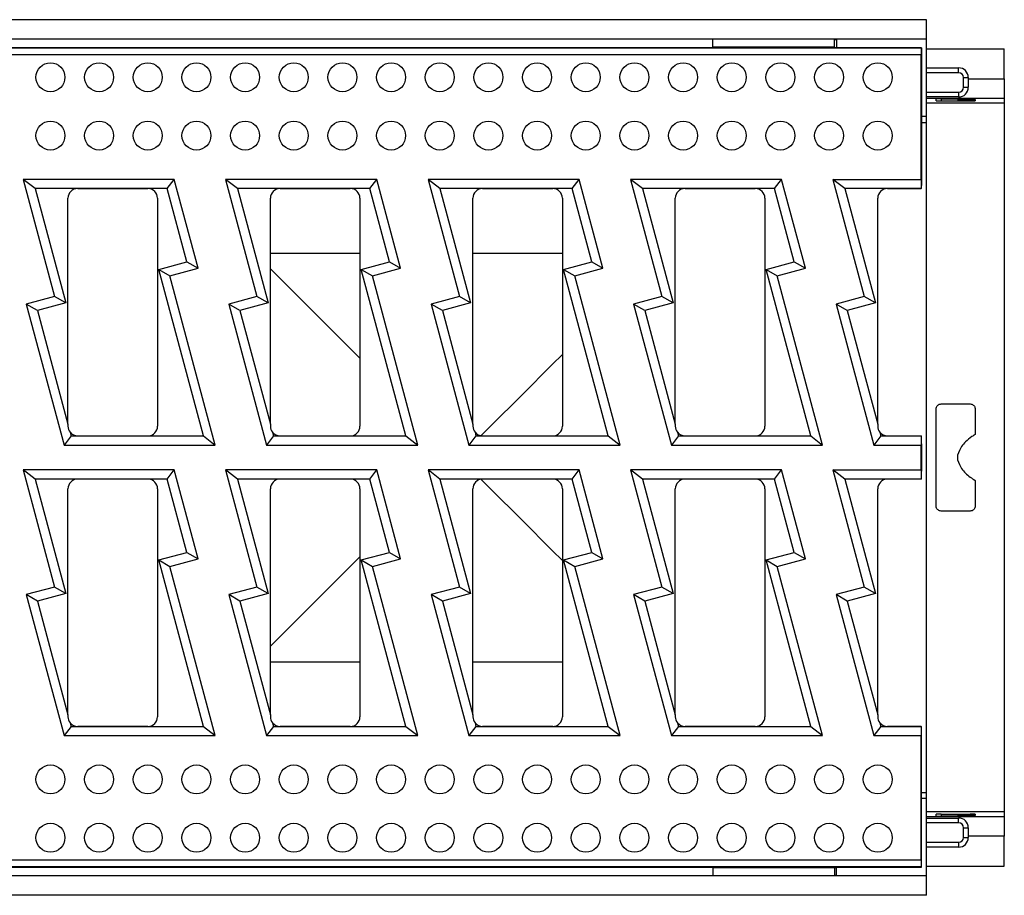
# Model space of a CAD drawing. Units: millimetres. Extents: x -96 to 664, y -32 to 370.
# Drawn here: x 278 to 303, y 187 to 210 of the extents above; entities that cross this region are included whole.
import ezdxf

# ---------------------------------------------------------------- set-up
doc = ezdxf.new("R2010")
doc.units = ezdxf.units.MM

msp = doc.modelspace()

# ---------------------------------------------------------------- linework, layer by layer
at = {"color": 7, "linetype": 'Continuous', "lineweight": 25}
for p, q in [((301.244835, 209.878065), (51.244839, 209.878065)), ((301.244835, 209.378065), (301.244835, 209.878065)), ((301.117653, 209.157133), (176.372024, 209.157133)), ((295.758331, 209.378065), (273.993338, 209.378065)), ((298.883343, 209.378065), (295.758331, 209.378065)), ((295.758331, 209.175197), (295.758331, 209.378065)), ((298.883343, 209.175197), (295.758331, 209.175197)), ((295.758331, 209.168065), (295.758331, 209.175197)), ((295.758331, 209.168065), (298.883343, 209.168065)), ((295.934925, 209.168065), (295.934925, 209.159315)), ((295.934925, 209.159315), (298.934931, 209.159315)), ((295.934925, 209.159315), (295.934925, 209.157133)), ((301.244835, 209.378065), (298.883343, 209.378065)), ((298.883343, 209.175197), (298.883343, 209.378065)), ((298.934931, 209.359556), (298.883343, 209.359556)), ((298.883343, 209.168065), (298.883343, 209.175197)), ((298.934931, 209.359556), (298.934931, 209.159315)), ((298.934931, 209.159315), (298.934931, 209.157133)), ((301.110441, 209.14992), (301.117653, 209.157133)), ((301.117653, 209.157133), (301.117653, 205.61383)), ((301.244835, 207.391156), (301.244835, 209.378065)), ((301.110441, 209.14992), (176.379236, 209.14992)), ((301.108936, 208.974926), (176.380748, 208.974926)), ((301.108936, 205.773406), (301.108936, 208.974926)), ((301.244835, 209.128064), (303.244839, 209.128064)), ((303.244839, 208.356398), (303.244839, 209.128064)), ((301.244835, 208.641474), (302.069837, 208.641474)), ((302.069837, 208.516474), (301.244835, 208.516474)), ((302.069837, 208.516474), (302.069837, 208.641474)), ((302.194843, 208.141474), (302.194843, 208.391474)), ((302.194843, 208.391474), (302.319834, 208.391474)), ((302.194843, 208.141474), (302.319834, 208.141474)), ((302.319834, 208.391474), (302.319834, 208.141474)), ((302.319834, 208.356398), (303.244839, 208.356398)), ((303.244839, 208.356398), (303.244839, 207.856474)), ((301.244835, 208.016474), (302.069837, 208.016474)), ((302.069837, 207.891474), (301.244835, 207.891474)), ((302.069837, 208.016474), (302.069837, 207.891474)), ((303.244839, 207.856474), (301.244835, 207.856474)), ((303.244839, 207.733222), (301.244835, 207.733222)), ((301.494831, 207.791956), (301.494831, 207.841048)), ((301.619837, 207.84323), (302.369843, 207.84323)), ((301.619837, 207.789774), (302.369843, 207.789774)), ((302.044833, 207.84323), (302.044833, 207.828427)), ((302.044833, 207.828427), (302.044833, 207.826246)), ((302.232305, 207.84323), (302.232305, 207.833187)), ((302.494833, 207.835832), (302.232305, 207.833187)), ((302.232305, 207.821203), (302.494833, 207.818558)), ((302.494833, 207.841048), (302.494833, 207.835832)), ((302.494833, 207.818558), (302.494833, 207.791956)), ((303.244839, 207.856474), (303.244839, 207.733222)), ((303.244839, 207.733222), (303.244839, 189.522907)), ((301.244835, 207.391156), (301.117653, 207.391156)), ((301.244835, 207.233298), (301.244835, 207.391156)), ((301.244835, 190.022831), (301.244835, 207.233298)), ((281.924824, 205.773406), (278.042549, 205.773406)), ((278.042549, 205.773406), (278.848717, 202.764742)), ((278.347919, 205.53908), (278.042549, 205.773406)), ((281.745026, 205.53908), (281.924824, 205.773406)), ((282.536889, 203.489187), (281.924824, 205.773406)), ((287.124822, 205.773406), (283.242548, 205.773406)), ((283.242548, 205.773406), (284.048716, 202.764742)), ((283.547918, 205.53908), (283.242548, 205.773406)), ((286.945025, 205.53908), (287.124822, 205.773406)), ((287.736887, 203.489187), (287.124822, 205.773406)), ((292.324836, 205.773406), (288.442547, 205.773406)), ((288.442547, 205.773406), (289.248714, 202.764742)), ((288.747916, 205.53908), (288.442547, 205.773406)), ((292.145023, 205.53908), (292.324836, 205.773406)), ((292.936886, 203.489187), (292.324836, 205.773406)), ((297.524834, 205.773406), (293.642545, 205.773406)), ((293.642545, 205.773406), (294.448713, 202.764742)), ((293.947915, 205.53908), (293.642545, 205.773406)), ((297.345022, 205.53908), (297.524834, 205.773406)), ((298.136885, 203.489187), (297.524834, 205.773406)), ((298.842544, 205.773406), (301.108936, 205.773406)), ((298.842544, 205.773406), (299.648712, 202.764742)), ((299.147928, 205.53908), (298.842544, 205.773406)), ((301.108936, 205.773406), (301.112199, 205.53908)), ((301.117653, 205.53883), (301.117653, 205.61383)), ((278.347919, 205.53908), (279.135699, 202.599048)), ((281.745026, 205.53908), (278.347919, 205.53908)), ((279.444838, 205.53883), (281.244839, 205.53883)), ((282.249892, 203.65488), (281.745026, 205.53908)), ((283.547918, 205.53908), (284.335697, 202.599048)), ((286.945025, 205.53908), (283.547918, 205.53908)), ((284.644837, 205.53883), (286.444837, 205.53883)), ((287.449891, 203.65488), (286.945025, 205.53908)), ((292.145023, 205.53908), (288.747916, 205.53908)), ((288.747916, 205.53908), (289.535696, 202.599048)), ((289.844835, 205.53883), (291.644836, 205.53883)), ((292.64989, 203.65488), (292.145023, 205.53908)), ((297.345022, 205.53908), (293.947915, 205.53908)), ((293.947915, 205.53908), (294.735695, 202.599048)), ((295.044834, 205.53883), (296.844835, 205.53883)), ((297.849888, 203.65488), (297.345022, 205.53908)), ((301.112199, 205.53908), (299.147928, 205.53908)), ((299.147928, 205.53908), (299.935708, 202.599048)), ((300.244833, 205.53883), (301.112199, 205.53883)), ((301.112199, 205.53883), (301.112199, 205.53908)), ((301.117653, 205.53883), (301.112199, 205.53883)), ((279.194841, 199.480567), (279.194841, 205.28883)), ((281.494836, 205.28883), (281.494836, 199.432656)), ((284.39484, 199.480567), (284.39484, 205.28883)), ((286.694834, 205.28883), (286.694834, 199.432656)), ((289.594839, 199.480567), (289.594839, 205.28883)), ((291.894833, 205.28883), (291.894833, 199.432656)), ((294.794837, 199.480567), (294.794837, 205.28883)), ((297.094831, 205.28883), (297.094831, 199.432656)), ((299.994836, 199.480567), (299.994836, 205.28883)), ((284.39484, 203.878064), (286.694834, 203.878064)), ((289.594839, 203.878064), (291.894833, 203.878064)), ((281.525443, 203.460766), (282.249892, 203.65488)), ((282.249892, 203.65488), (282.536889, 203.489187)), ((286.725456, 203.460766), (287.449891, 203.65488)), ((287.449891, 203.65488), (287.736887, 203.489187)), ((291.925455, 203.460766), (292.64989, 203.65488)), ((292.64989, 203.65488), (292.936886, 203.489187)), ((297.125453, 203.460766), (297.849888, 203.65488)), ((297.849888, 203.65488), (298.136885, 203.489187)), ((281.525443, 203.460766), (281.812439, 203.295072)), ((282.671744, 199.182732), (281.525443, 203.460766)), ((281.812439, 203.295072), (282.536889, 203.489187)), ((286.725456, 203.460766), (287.012438, 203.295072)), ((287.871743, 199.182732), (286.725456, 203.460766)), ((287.012438, 203.295072), (287.736887, 203.489187)), ((291.925455, 203.460766), (292.212436, 203.295072)), ((293.071741, 199.182732), (291.925455, 203.460766)), ((292.212436, 203.295072), (292.936886, 203.489187)), ((297.125453, 203.460766), (297.412435, 203.295072)), ((298.27174, 199.182732), (297.125453, 203.460766)), ((297.412435, 203.295072), (298.136885, 203.489187)), ((282.977129, 198.948406), (281.812439, 203.295072)), ((288.177127, 198.948406), (287.012438, 203.295072)), ((293.377126, 198.948406), (292.212436, 203.295072)), ((298.577124, 198.948406), (297.412435, 203.295072)), ((278.848717, 202.764742), (278.124267, 202.570628)), ((279.135699, 202.599048), (278.411264, 202.404934)), ((279.135699, 202.599048), (278.848717, 202.764742)), ((284.048716, 202.764742), (283.324266, 202.570628)), ((284.335697, 202.599048), (283.611262, 202.404934)), ((284.335697, 202.599048), (284.048716, 202.764742)), ((289.248714, 202.764742), (288.524265, 202.570628)), ((289.535696, 202.599048), (288.811261, 202.404934)), ((289.535696, 202.599048), (289.248714, 202.764742)), ((294.448713, 202.764742), (293.724263, 202.570628)), ((294.735695, 202.599048), (294.01126, 202.404934)), ((294.735695, 202.599048), (294.448713, 202.764742)), ((299.648712, 202.764742), (298.924262, 202.570628)), ((299.935708, 202.599048), (299.211258, 202.404934)), ((299.935708, 202.599048), (299.648712, 202.764742)), ((278.124267, 202.570628), (279.09484, 198.948406)), ((278.411264, 202.404934), (278.124267, 202.570628)), ((278.411264, 202.404934), (279.194841, 199.480567)), ((283.324266, 202.570628), (284.294838, 198.948406)), ((283.611262, 202.404934), (283.324266, 202.570628)), ((283.611262, 202.404934), (284.39484, 199.480567)), ((288.524265, 202.570628), (289.494837, 198.948406)), ((288.811261, 202.404934), (288.524265, 202.570628)), ((288.811261, 202.404934), (289.594839, 199.480567)), ((293.724263, 202.570628), (294.694836, 198.948406)), ((294.01126, 202.404934), (293.724263, 202.570628)), ((294.01126, 202.404934), (294.794837, 199.480567)), ((298.924262, 202.570628), (299.894834, 198.948406)), ((299.211258, 202.404934), (298.924262, 202.570628)), ((299.211258, 202.404934), (299.994836, 199.480567)), ((301.494831, 197.378065), (301.494831, 199.878064)), ((301.619837, 200.003065), (302.369843, 200.003065)), ((302.494833, 199.878064), (302.494833, 199.216933)), ((279.194841, 199.480567), (279.194841, 199.432656)), ((284.39484, 199.480567), (284.39484, 199.432656)), ((289.594839, 199.480567), (289.594839, 199.432656)), ((294.794837, 199.480567), (294.794837, 199.432656)), ((299.994836, 199.480567), (299.994836, 199.432656)), ((279.274637, 199.182732), (279.09484, 198.948406)), ((279.249469, 199.276667), (279.274637, 199.182732)), ((279.274637, 199.182732), (279.438669, 199.182732)), ((279.444838, 199.182656), (281.244839, 199.182656)), ((281.251008, 199.182732), (282.671744, 199.182732)), ((282.671744, 199.182732), (282.977129, 198.948406)), ((284.474651, 199.182732), (284.294838, 198.948406)), ((284.449468, 199.276667), (284.474651, 199.182732)), ((284.474651, 199.182732), (284.638668, 199.182732)), ((284.644837, 199.182656), (286.444837, 199.182656)), ((286.451007, 199.182732), (287.871743, 199.182732)), ((287.871743, 199.182732), (288.177127, 198.948406)), ((289.674649, 199.182732), (289.494837, 198.948406)), ((289.649466, 199.276667), (289.674649, 199.182732)), ((289.674649, 199.182732), (289.838681, 199.182732)), ((289.844835, 199.182656), (291.644836, 199.182656)), ((291.651005, 199.182732), (293.071741, 199.182732)), ((293.071741, 199.182732), (293.377126, 198.948406)), ((294.874648, 199.182732), (294.694836, 198.948406)), ((294.84948, 199.276667), (294.874648, 199.182732)), ((294.874648, 199.182732), (295.03868, 199.182732)), ((295.044834, 199.182656), (296.844835, 199.182656)), ((296.851004, 199.182732), (298.27174, 199.182732)), ((298.27174, 199.182732), (298.577124, 198.948406)), ((300.074646, 199.182732), (299.894834, 198.948406)), ((300.049478, 199.276667), (300.074646, 199.182732)), ((300.074646, 199.182732), (300.238678, 199.182732)), ((300.244833, 199.182656), (301.112199, 199.182656)), ((301.112199, 199.182656), (301.108936, 198.948406)), ((301.112199, 199.182656), (301.117653, 199.182656)), ((301.117653, 198.982656), (301.117653, 199.182656)), ((279.09484, 198.948406), (282.977129, 198.948406)), ((284.294838, 198.948406), (288.177127, 198.948406)), ((289.494837, 198.948406), (293.377126, 198.948406)), ((294.694836, 198.948406), (298.577124, 198.948406)), ((299.894834, 198.948406), (301.108936, 198.948406)), ((301.108936, 198.307723), (301.108936, 198.948406)), ((301.117653, 198.982656), (301.117653, 198.273473)), ((302.044833, 198.690565), (302.044833, 198.565565)), ((281.924824, 198.307723), (278.042549, 198.307723)), ((278.042549, 198.307723), (278.848717, 195.299059)), ((278.347919, 198.073397), (278.042549, 198.307723)), ((281.745026, 198.073397), (281.924824, 198.307723)), ((282.536889, 196.023504), (281.924824, 198.307723)), ((287.124822, 198.307723), (283.242548, 198.307723)), ((283.242548, 198.307723), (284.048716, 195.299059)), ((283.547918, 198.073397), (283.242548, 198.307723)), ((286.945025, 198.073397), (287.124822, 198.307723)), ((287.736887, 196.023504), (287.124822, 198.307723)), ((292.324836, 198.307723), (288.442547, 198.307723)), ((288.442547, 198.307723), (289.248714, 195.299059)), ((288.747916, 198.073397), (288.442547, 198.307723)), ((292.145023, 198.073397), (292.324836, 198.307723)), ((292.936886, 196.023504), (292.324836, 198.307723)), ((297.524834, 198.307723), (293.642545, 198.307723)), ((293.642545, 198.307723), (294.448713, 195.299059)), ((293.947915, 198.073397), (293.642545, 198.307723)), ((297.345022, 198.073397), (297.524834, 198.307723)), ((298.136885, 196.023504), (297.524834, 198.307723)), ((298.842544, 198.307723), (301.108936, 198.307723)), ((298.842544, 198.307723), (299.648712, 195.299059)), ((299.147928, 198.073397), (298.842544, 198.307723)), ((301.108936, 198.307723), (301.112199, 198.073473)), ((279.438669, 198.073397), (278.347919, 198.073397)), ((278.347919, 198.073397), (279.135699, 195.133366)), ((281.244839, 198.073473), (279.444838, 198.073473)), ((281.745026, 198.073397), (281.251008, 198.073397)), ((282.249892, 196.189197), (281.745026, 198.073397)), ((284.638668, 198.073397), (283.547918, 198.073397)), ((283.547918, 198.073397), (284.335697, 195.133366)), ((286.444837, 198.073473), (284.644837, 198.073473)), ((286.945025, 198.073397), (286.451007, 198.073397)), ((287.449891, 196.189197), (286.945025, 198.073397)), ((289.838681, 198.073397), (288.747916, 198.073397)), ((288.747916, 198.073397), (289.535696, 195.133366)), ((291.644836, 198.073473), (289.844835, 198.073473)), ((292.145023, 198.073397), (291.651005, 198.073397)), ((292.64989, 196.189197), (292.145023, 198.073397)), ((295.03868, 198.073397), (293.947915, 198.073397)), ((293.947915, 198.073397), (294.735695, 195.133366)), ((296.844835, 198.073473), (295.044834, 198.073473)), ((297.345022, 198.073397), (296.851004, 198.073397)), ((297.849888, 196.189197), (297.345022, 198.073397)), ((299.147928, 198.073397), (299.935708, 195.133366)), ((300.238678, 198.073397), (299.147928, 198.073397)), ((301.112199, 198.073473), (300.244833, 198.073473)), ((301.117653, 198.073473), (301.112199, 198.073473)), ((301.117653, 198.073473), (301.117653, 198.273473)), ((302.494833, 198.039196), (302.494833, 197.378065)), ((279.194841, 192.014884), (279.194841, 197.823473)), ((281.494836, 197.823473), (281.494836, 191.967299)), ((284.39484, 192.014884), (284.39484, 197.823473)), ((286.694834, 197.823473), (286.694834, 191.967299)), ((289.594839, 192.014884), (289.594839, 197.823473)), ((291.894833, 197.823473), (291.894833, 191.967299)), ((294.794837, 192.014884), (294.794837, 197.823473)), ((297.094831, 197.823473), (297.094831, 191.967299)), ((299.994836, 192.014884), (299.994836, 197.823473)), ((302.369843, 197.253065), (301.619837, 197.253065)), ((281.525443, 195.995083), (282.249892, 196.189197)), ((281.812439, 195.829389), (282.536889, 196.023504)), ((282.249892, 196.189197), (282.536889, 196.023504)), ((286.725456, 195.995083), (287.449891, 196.189197)), ((287.012438, 195.829389), (287.736887, 196.023504)), ((287.449891, 196.189197), (287.736887, 196.023504)), ((291.925455, 195.995083), (292.64989, 196.189197)), ((292.212436, 195.829389), (292.936886, 196.023504)), ((292.64989, 196.189197), (292.936886, 196.023504)), ((297.125453, 195.995083), (297.849888, 196.189197)), ((297.412435, 195.829389), (298.136885, 196.023504)), ((297.849888, 196.189197), (298.136885, 196.023504)), ((281.525443, 195.995083), (281.812439, 195.829389)), ((282.671744, 191.717049), (281.525443, 195.995083)), ((282.977129, 191.482723), (281.812439, 195.829389)), ((286.725456, 195.995083), (287.012438, 195.829389)), ((287.871743, 191.717049), (286.725456, 195.995083)), ((288.177127, 191.482723), (287.012438, 195.829389)), ((291.925455, 195.995083), (292.212436, 195.829389)), ((293.071741, 191.717049), (291.925455, 195.995083)), ((293.377126, 191.482723), (292.212436, 195.829389)), ((297.125453, 195.995083), (297.412435, 195.829389)), ((298.27174, 191.717049), (297.125453, 195.995083)), ((298.577124, 191.482723), (297.412435, 195.829389)), ((278.848717, 195.299059), (278.124267, 195.104945)), ((279.135699, 195.133366), (278.848717, 195.299059)), ((284.048716, 195.299059), (283.324266, 195.104945)), ((284.335697, 195.133366), (284.048716, 195.299059)), ((289.248714, 195.299059), (288.524265, 195.104945)), ((289.535696, 195.133366), (289.248714, 195.299059)), ((294.448713, 195.299059), (293.724263, 195.104945)), ((294.735695, 195.133366), (294.448713, 195.299059)), ((299.648712, 195.299059), (298.924262, 195.104945)), ((299.935708, 195.133366), (299.648712, 195.299059)), ((278.124267, 195.104945), (279.09484, 191.482723)), ((278.411264, 194.939251), (278.124267, 195.104945)), ((279.135699, 195.133366), (278.411264, 194.939251)), ((283.324266, 195.104945), (284.294838, 191.482723)), ((283.611262, 194.939251), (283.324266, 195.104945)), ((284.335697, 195.133366), (283.611262, 194.939251)), ((288.524265, 195.104945), (289.494837, 191.482723)), ((288.811261, 194.939251), (288.524265, 195.104945)), ((289.535696, 195.133366), (288.811261, 194.939251)), ((293.724263, 195.104945), (294.694836, 191.482723)), ((294.01126, 194.939251), (293.724263, 195.104945)), ((294.735695, 195.133366), (294.01126, 194.939251)), ((298.924262, 195.104945), (299.894834, 191.482723)), ((299.211258, 194.939251), (298.924262, 195.104945)), ((299.935708, 195.133366), (299.211258, 194.939251)), ((278.411264, 194.939251), (279.194841, 192.014884)), ((283.611262, 194.939251), (284.39484, 192.014884)), ((288.811261, 194.939251), (289.594839, 192.014884)), ((294.01126, 194.939251), (294.794837, 192.014884)), ((299.211258, 194.939251), (299.994836, 192.014884)), ((284.39484, 193.378065), (286.694834, 193.378065)), ((289.594839, 193.378065), (291.894833, 193.378065)), ((279.194841, 192.014884), (279.194841, 191.967299)), ((284.39484, 192.014884), (284.39484, 191.967299)), ((289.594839, 192.014884), (289.594839, 191.967299)), ((294.794837, 192.014884), (294.794837, 191.967299)), ((299.994836, 192.014884), (299.994836, 191.967299)), ((279.274637, 191.717049), (279.09484, 191.482723)), ((279.249335, 191.811476), (279.274637, 191.717049)), ((279.274637, 191.717049), (282.671744, 191.717049)), ((281.244839, 191.717299), (279.444838, 191.717299)), ((282.671744, 191.717049), (282.977129, 191.482723)), ((284.474651, 191.717049), (284.294838, 191.482723)), ((284.449348, 191.811476), (284.474651, 191.717049)), ((284.474651, 191.717049), (287.871743, 191.717049)), ((286.444837, 191.717299), (284.644837, 191.717299)), ((287.871743, 191.717049), (288.177127, 191.482723)), ((289.674649, 191.717049), (289.494837, 191.482723)), ((289.649347, 191.811476), (289.674649, 191.717049)), ((289.674649, 191.717049), (293.071741, 191.717049)), ((291.644836, 191.717299), (289.844835, 191.717299)), ((293.071741, 191.717049), (293.377126, 191.482723)), ((294.874648, 191.717049), (294.694836, 191.482723)), ((294.849346, 191.811476), (294.874648, 191.717049)), ((294.874648, 191.717049), (298.27174, 191.717049)), ((296.844835, 191.717299), (295.044834, 191.717299)), ((298.27174, 191.717049), (298.577124, 191.482723)), ((300.074646, 191.717049), (299.894834, 191.482723)), ((300.049344, 191.811476), (300.074646, 191.717049)), ((300.074646, 191.717049), (301.112199, 191.717049)), ((301.112199, 191.717299), (300.244833, 191.717299)), ((301.112199, 191.717049), (301.108936, 191.482723)), ((301.112199, 191.717049), (301.112199, 191.717299)), ((301.112199, 191.717299), (301.117653, 191.717299)), ((301.117653, 191.642299), (301.117653, 191.717299)), ((279.09484, 191.482723), (282.977129, 191.482723)), ((284.294838, 191.482723), (288.177127, 191.482723)), ((289.494837, 191.482723), (293.377126, 191.482723)), ((294.694836, 191.482723), (298.577124, 191.482723)), ((299.894834, 191.482723), (301.108936, 191.482723)), ((301.108936, 188.281203), (301.108936, 191.482723)), ((301.117653, 188.098996), (301.117653, 191.642299)), ((301.244835, 189.864973), (301.244835, 190.022831)), ((301.244835, 189.864973), (301.117653, 189.864973)), ((301.244835, 187.878064), (301.244835, 189.864973)), ((303.244839, 189.522907), (301.244835, 189.522907)), ((301.494831, 189.415081), (301.494831, 189.464173)), ((301.619837, 189.466355), (302.369843, 189.466355)), ((302.044833, 189.429883), (302.044833, 189.427702)), ((302.044833, 189.412899), (302.044833, 189.427702)), ((302.494833, 189.437571), (302.232305, 189.434926)), ((302.494833, 189.464173), (302.494833, 189.437571)), ((303.244839, 189.522907), (303.244839, 189.399655)), ((301.244835, 189.399655), (303.244839, 189.399655)), ((301.244835, 189.364655), (302.069837, 189.364655)), ((302.069837, 189.239655), (301.244835, 189.239655)), ((302.369843, 189.412899), (301.619837, 189.412899)), ((302.069837, 189.239655), (302.069837, 189.364655)), ((302.232305, 189.422942), (302.494833, 189.420297)), ((302.232305, 189.412899), (302.232305, 189.422942)), ((302.494833, 189.420297), (302.494833, 189.415081)), ((303.244839, 189.399655), (303.244839, 188.899731)), ((302.194843, 188.864655), (302.194843, 189.114655)), ((302.194843, 189.114655), (302.319834, 189.114655)), ((302.319834, 189.114655), (302.319834, 188.864655)), ((301.244835, 188.739655), (302.069837, 188.739655)), ((302.069837, 188.739655), (302.069837, 188.614655)), ((302.194843, 188.864655), (302.319834, 188.864655)), ((303.244839, 188.899731), (302.319834, 188.899731)), ((303.244839, 188.128065), (303.244839, 188.899731)), ((302.069837, 188.614655), (301.244835, 188.614655)), ((301.108936, 188.281203), (176.380748, 188.281203)), ((176.372024, 188.098996), (301.117653, 188.098996)), ((301.110441, 188.106209), (176.379236, 188.106209)), ((298.883343, 188.088064), (295.758331, 188.088064)), ((295.758331, 188.088064), (295.758331, 188.080932)), ((298.883343, 188.080932), (295.758331, 188.080932)), ((295.758331, 188.080932), (295.758331, 187.878064)), ((295.934925, 188.096814), (295.934925, 188.098996)), ((295.934925, 188.096814), (298.934931, 188.096814)), ((295.934925, 188.088064), (295.934925, 188.096814)), ((298.883343, 188.088064), (298.883343, 188.080932)), ((298.883343, 188.080932), (298.883343, 187.878064)), ((298.934931, 188.096814), (298.934931, 188.098996)), ((298.934931, 187.896573), (298.934931, 188.096814)), ((301.110441, 188.106209), (301.117653, 188.098996)), ((301.244835, 188.128065), (303.244839, 188.128065)), ((295.758331, 187.878064), (273.993338, 187.878064)), ((298.883343, 187.878064), (295.758331, 187.878064)), ((298.883343, 187.896573), (298.934931, 187.896573)), ((301.244835, 187.878064), (298.883343, 187.878064)), ((301.244835, 187.378064), (301.244835, 187.878064)), ((301.244835, 187.378064), (51.244839, 187.378064))]:
    msp.add_line(p, q, dxfattribs=at)
at = {"color": 8, "linetype": 'Continuous', "lineweight": 25}
for p, q in [((301.619837, 207.84323), (301.619837, 207.789774)), ((302.369843, 207.789774), (302.369843, 207.819818)), ((301.117653, 207.233298), (301.244835, 207.233298)), ((301.117653, 190.022831), (301.244835, 190.022831)), ((301.619837, 189.466355), (301.619837, 189.412899)), ((302.369843, 189.436311), (302.369843, 189.466355))]:
    msp.add_line(p, q, dxfattribs=at)
at = {"color": 7, "linetype": 'Continuous', "lineweight": 25, "flags": 128}
for points in [[(286.694834, 201.178065), (286.093364, 201.779544), (285.357679, 202.515223), (284.656117, 203.216783), (284.39484, 203.478065)], [(291.894833, 201.278064), (291.632975, 201.016202), (290.848667, 200.231898), (290.050293, 199.433516), (289.802963, 199.186188)], [(289.802963, 198.069941), (290.050293, 197.822613), (290.848667, 197.024231), (291.632975, 196.239927), (291.894833, 195.978065)], [(284.39484, 193.778064), (284.656117, 194.039346), (285.357679, 194.740906), (286.093364, 195.476585), (286.694834, 196.078064)]]:
    msp.add_lwpolyline(points, dxfattribs=at)
at = {"color": 7, "linetype": 'Continuous', "lineweight": 25}
for centre in [(278.744839, 208.398406), (279.994839, 208.398406), (281.244839, 208.398406), (282.494839, 208.398406), (283.744839, 208.398406), (284.994839, 208.398406), (286.244839, 208.398406), (287.494839, 208.398406), (288.744839, 208.398406), (289.994839, 208.398406), (291.244839, 208.398406), (292.494839, 208.398406), (293.744839, 208.398406), (294.994839, 208.398406), (296.244839, 208.398406), (297.494839, 208.398406), (298.744839, 208.398406), (299.994839, 208.398406), (278.744839, 206.898406), (279.994839, 206.898406), (281.244839, 206.898406), (282.494839, 206.898406), (283.744839, 206.898406), (284.994839, 206.898406), (286.244839, 206.898406), (287.494839, 206.898406), (288.744839, 206.898406), (289.994839, 206.898406), (291.244839, 206.898406), (292.494839, 206.898406), (293.744839, 206.898406), (294.994839, 206.898406), (296.244839, 206.898406), (297.494839, 206.898406), (298.744839, 206.898406), (299.994839, 206.898406), (278.744839, 190.357723), (279.994839, 190.357723), (281.244839, 190.357723), (282.494839, 190.357723), (283.744839, 190.357723), (284.994839, 190.357723), (286.244839, 190.357723), (287.494839, 190.357723), (288.744839, 190.357723), (289.994839, 190.357723), (291.244839, 190.357723), (292.494839, 190.357723), (293.744839, 190.357723), (294.994839, 190.357723), (296.244839, 190.357723), (297.494839, 190.357723), (298.744839, 190.357723), (299.994839, 190.357723), (278.744839, 188.857723), (279.994839, 188.857723), (281.244839, 188.857723), (282.494839, 188.857723), (283.744839, 188.857723), (284.994839, 188.857723), (286.244839, 188.857723), (287.494839, 188.857723), (288.744839, 188.857723), (289.994839, 188.857723), (291.244839, 188.857723), (292.494839, 188.857723), (293.744839, 188.857723), (294.994839, 188.857723), (296.244839, 188.857723), (297.494839, 188.857723), (298.744839, 188.857723), (299.994839, 188.857723)]:
    msp.add_circle(centre, 0.371652, dxfattribs=at)
for centre, radius, start, end in [((302.069839, 208.391474), 0.25, 0, 90), ((302.069839, 208.391474), 0.125, 0, 90), ((302.069839, 208.141474), 0.125, 270, 0), ((302.069839, 208.141474), 0.25, 270, 0), ((279.444839, 205.28883), 0.25, 90, 180), ((281.244839, 205.28883), 0.25, 0, 90), ((284.644839, 205.28883), 0.25, 90, 180), ((286.444839, 205.28883), 0.25, 0, 90), ((289.844839, 205.28883), 0.25, 90, 180), ((291.644839, 205.28883), 0.25, 0, 90), ((295.044839, 205.28883), 0.25, 90, 180), ((296.844839, 205.28883), 0.25, 0, 90), ((300.244839, 205.28883), 0.25, 90, 180), ((279.444839, 199.432656), 0.25, 180, 218.6054535), ((281.244839, 199.432656), 0.25, 271.4128802, 0), ((284.644839, 199.432656), 0.25, 180, 218.6054535), ((286.444839, 199.432656), 0.25, 271.4128802, 0), ((289.844839, 199.432656), 0.25, 180, 218.6054535), ((291.644839, 199.432656), 0.25, 271.4128802, 0), ((295.044839, 199.432656), 0.25, 180, 218.6054535), ((296.844839, 199.432656), 0.25, 271.4128802, 0), ((300.244839, 199.432656), 0.25, 180, 218.6054535), ((279.444839, 199.432656), 0.25, 218.6054535, 268.5871198), ((279.444839, 199.432656), 0.25, 268.5871198, 270), ((281.244839, 199.432656), 0.25, 270, 271.4128802), ((284.644839, 199.432656), 0.25, 218.6054535, 268.5871198), ((284.644839, 199.432656), 0.25, 268.5871198, 270), ((286.444839, 199.432656), 0.25, 270, 271.4128802), ((289.844839, 199.432656), 0.25, 218.6054535, 268.5871198), ((289.844839, 199.432656), 0.25, 268.5871198, 270), ((291.644839, 199.432656), 0.25, 270, 271.4128802), ((295.044839, 199.432656), 0.25, 218.6054535, 268.5871198), ((295.044839, 199.432656), 0.25, 268.5871198, 270), ((296.844839, 199.432656), 0.25, 270, 271.4128802), ((300.244839, 199.432656), 0.25, 218.6054535, 268.5871198), ((300.244839, 199.432656), 0.25, 268.5871198, 270), ((279.444839, 197.823473), 0.25, 91.4128802, 180), ((279.444839, 197.823473), 0.25, 90, 91.4128802), ((281.244839, 197.823473), 0.25, 88.5871198, 90), ((281.244839, 197.823473), 0.25, 0, 88.5871198), ((284.644839, 197.823473), 0.25, 91.4128802, 180), ((284.644839, 197.823473), 0.25, 90, 91.4128802), ((286.444839, 197.823473), 0.25, 88.5871198, 90), ((286.444839, 197.823473), 0.25, 0, 88.5871198), ((289.844839, 197.823473), 0.25, 91.4128802, 180), ((289.844839, 197.823473), 0.25, 90, 91.4128802), ((291.644839, 197.823473), 0.25, 88.5871198, 90), ((291.644839, 197.823473), 0.25, 0, 88.5871198), ((295.044839, 197.823473), 0.25, 91.4128802, 180), ((295.044839, 197.823473), 0.25, 90, 91.4128802), ((296.844839, 197.823473), 0.25, 88.5871198, 90), ((296.844839, 197.823473), 0.25, 0, 88.5871198), ((300.244839, 197.823473), 0.25, 91.4128802, 180), ((300.244839, 197.823473), 0.25, 90, 91.4128802), ((279.444839, 191.967299), 0.25, 180, 218.5571152), ((281.244839, 191.967299), 0.25, 270, 0), ((284.644839, 191.967299), 0.25, 180, 218.5571152), ((286.444839, 191.967299), 0.25, 270, 0), ((289.844839, 191.967299), 0.25, 180, 218.5571152), ((291.644839, 191.967299), 0.25, 270, 0), ((295.044839, 191.967299), 0.25, 180, 218.5571152), ((296.844839, 191.967299), 0.25, 270, 0), ((300.244839, 191.967299), 0.25, 180, 218.5571152), ((279.444839, 191.967299), 0.25, 218.5571152, 270), ((284.644839, 191.967299), 0.25, 218.5571152, 270), ((289.844839, 191.967299), 0.25, 218.5571152, 270), ((295.044839, 191.967299), 0.25, 218.5571152, 270), ((300.244839, 191.967299), 0.25, 218.5571152, 270), ((302.069839, 189.114655), 0.25, 0, 90), ((302.069839, 189.114655), 0.125, 0, 90), ((302.069839, 188.864655), 0.125, 270, 0), ((302.069839, 188.864655), 0.25, 270, 0)]:
    msp.add_arc(centre, radius, start, end, dxfattribs=at)
for centre, major_axis, ratio, start_param, end_param in [((301.110457, 208.974926), (0, 0.175), 0.008726868, 0.008726646, 1.570796327), ((301.619839, 207.841049), (0.125, 0), 0.017455065, 1.570796327, 3.141592654), ((301.619839, 207.791956), (0.125, 0), 0.017455065, 3.141592654, 4.71238898), ((303.41512, 207.821806), (1.693978, 0.011581), 0.016051177, 2.343628312, 2.512988307), ((303.369915, 207.826206), (1.619629, -0.016283), 0.014256583, 3.754371405, 3.933788527), ((302.369839, 207.841049), (0.125, 0), 0.017455065, 0, 1.570796327), ((302.369839, 207.791956), (0.125, 0), 0.017455065, 4.71238898, 6.283185307), ((301.619839, 189.464173), (0.125, 0), 0.017455065, 1.570796327, 3.141592654), ((303.369915, 189.429923), (1.619629, 0.016283), 0.014256583, 2.34939678, 2.528813902), ((303.41512, 189.434323), (1.693978, -0.011581), 0.016051177, 3.770197, 3.939556995), ((302.369839, 189.464173), (0.125, 0), 0.017455065, 0, 1.570796327), ((301.619839, 189.41508), (0.125, 0), 0.017455065, 3.141592654, 4.71238898), ((302.369839, 189.41508), (0.125, 0), 0.017455065, 4.71238898, 6.283185307), ((301.110457, 188.281203), (0, 0.175), 0.008726868, 1.570796327, 3.132866007)]:
    msp.add_ellipse(centre, major_axis=major_axis, ratio=ratio, start_param=start_param, end_param=end_param, dxfattribs=at)
for points, knots in [([(301.494831, 199.878064), (301.496237, 199.892231), (301.499049, 199.920566), (301.520943, 199.958272), (301.55312, 199.986527), (301.588205, 200.001075), (301.611055, 200.002512), (301.619837, 200.003065)], [0, 0, 0, 0, 0.217430689, 0.434874873, 0.651553914, 0.866080225, 1, 1, 1, 1]), ([(302.369843, 200.003065), (302.383777, 200.001704), (302.411645, 199.998983), (302.448837, 199.977801), (302.477129, 199.946548), (302.492546, 199.911323), (302.494171, 199.887704), (302.494833, 199.878064)], [0, 0, 0, 0, 0.2117732868, 0.4235508882, 0.6364602498, 0.8516261825, 1, 1, 1, 1]), ([(302.494833, 199.216933), (302.467622, 199.200027), (302.379655, 199.145372), (302.259486, 199.046824), (302.120615, 198.893722), (302.073625, 198.767749), (302.044833, 198.690565)], [0, 0, 0, 0, 0.135485517, 0.437987279, 0.655653418, 1, 1, 1, 1]), ([(302.044833, 198.565565), (302.074183, 198.488712), (302.141018, 198.313707), (302.322423, 198.149775), (302.452245, 198.06651), (302.494833, 198.039196)], [0, 0, 0, 0, 0.344745381, 0.785044515, 1, 1, 1, 1]), ([(301.619837, 197.253065), (301.605903, 197.254425), (301.578035, 197.257146), (301.540842, 197.278327), (301.512555, 197.309584), (301.497116, 197.344803), (301.495494, 197.368424), (301.494831, 197.378065)], [0, 0, 0, 0, 0.2117670879, 0.4235384903, 0.6364416197, 0.8516305256, 1, 1, 1, 1]), ([(302.494833, 197.378065), (302.493435, 197.363897), (302.490638, 197.335556), (302.468718, 197.297867), (302.436561, 197.269597), (302.401474, 197.255054), (302.378624, 197.253617), (302.369843, 197.253065)], [0, 0, 0, 0, 0.217425091, 0.434913155, 0.65154252, 0.866075845, 1, 1, 1, 1])]:
    msp.add_open_spline(points, degree=3, knots=knots, dxfattribs=at)

doc.saveas('drawing.dxf')
